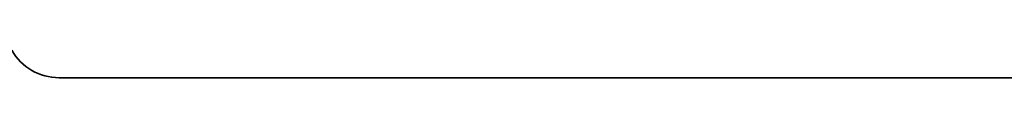
# Model space of a CAD drawing. Extents: x 0 to 10.8, y 0 to 8.2.
# Drawn here: x 5.2 to 5.4, y 1.7 to 1.7 of the extents above; entities that cross this region are included whole.
import ezdxf

# ---------------------------------------------------------------- set-up
doc = ezdxf.new("R2010")
doc.units = 0
doc.header["$MEASUREMENT"] = 0
doc.layers.get('0').update_dxf_attribs({"lineweight": 13})

# ---------------------------------------------------------------- blocks, each defined once
blk = doc.blocks.new('BLOCK27')
at = {"color": 7, "lineweight": 5, "ltscale": 0.000166}
for p, q in [((13.791086, 3.289121), (13.795702, 3.284335)), ((13.795702, 3.284335), (13.800575, 3.279812)), ((13.800575, 3.279812), (13.805692, 3.275566)), ((13.805692, 3.275566), (13.811035, 3.271611)), ((13.811035, 3.271611), (13.81659, 3.267957)), ((13.81659, 3.267957), (13.822339, 3.264616)), ((13.822339, 3.264616), (13.828263, 3.261599)), ((13.828263, 3.261599), (13.834346, 3.258915)), ((13.834346, 3.258915), (13.840568, 3.256572)), ((13.840568, 3.256572), (13.84691, 3.254577)), ((13.84691, 3.254577), (13.853354, 3.252936)), ((13.853354, 3.252936), (13.859878, 3.251654)), ((13.859878, 3.251654), (13.866463, 3.250736)), ((13.866463, 3.250736), (13.873088, 3.250184)), ((13.873088, 3.250184), (13.879735, 3.25))]:
    blk.add_line(p, q, dxfattribs=at)
at = {"color": 7, "lineweight": 5, "ltscale": 0.03937}
blk.add_line((13.879735, 3.25), (18, 3.25), dxfattribs=at)

msp = doc.modelspace()

# ---------------------------------------------------------------- linework, layer by layer
at = {"color": 7, "lineweight": 35, "ltscale": 0.012818}
msp.add_line((5.18745, 1.72514), (5.70017, 1.72514), dxfattribs=at)
at = {"color": 7, "lineweight": 35, "ltscale": 0.03937}
msp.add_lwpolyline([(5.17447, 1.73268, 0.269461), (5.18745, 1.72514)], format="xyb", dxfattribs=at)

# ---------------------------------------------------------------- block references
at = {"lineweight": 0, "xscale": 0.12444, "yscale": 0.12444, "zscale": 0.12444}
msp.add_blockref('BLOCK27', (3.46026, 1.32071), dxfattribs=at)

doc.saveas('drawing.dxf')
